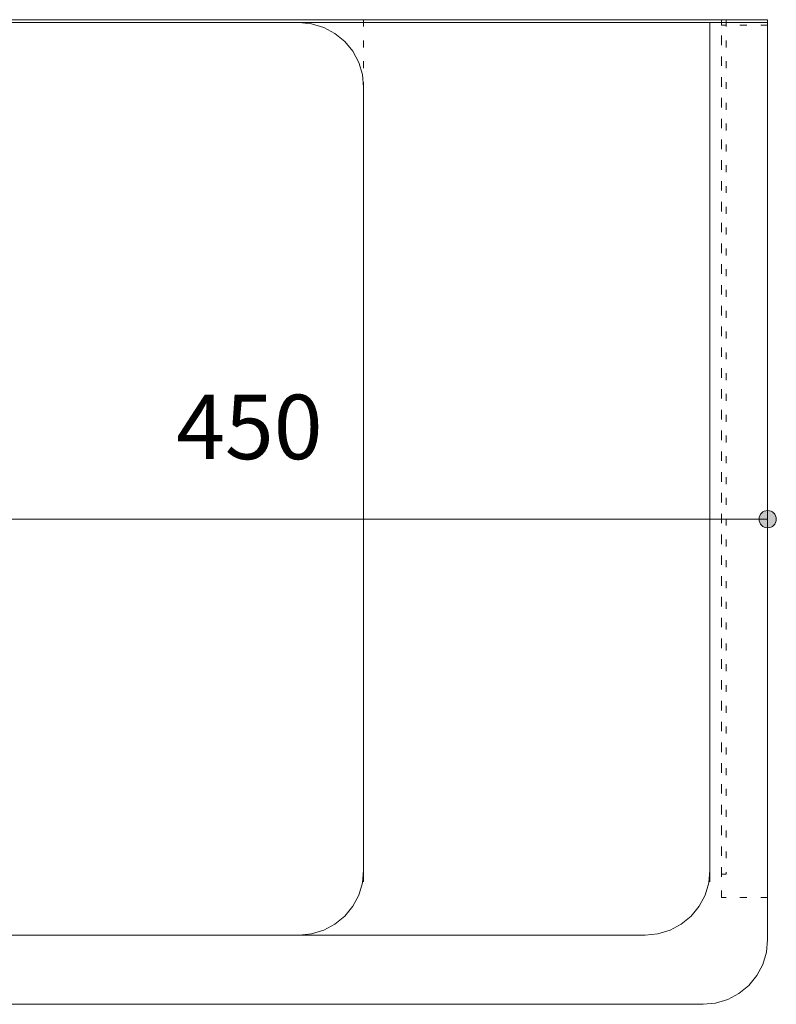
# Model space of a CAD drawing. Units: millimetres. Extents: x 31382 to 57702, y 298 to 18376.
# Drawn here: x 34015 to 34343, y 17124 to 17550 of the extents above; entities that cross this region are included whole.
import ezdxf

# ---------------------------------------------------------------- set-up
doc = ezdxf.new("R2010")
doc.units = ezdxf.units.MM
doc.header["$LTSCALE"] = 15
doc.linetypes.add('ラインタイプ-12', pattern=[0.6, 0.2, -0.4])
doc.layers.add('020', color=1, linetype='Continuous', lineweight=18, true_color=0xff0000)
for name, color, linetype, lineweight in [('SAKUZU', 7, 'Continuous', 18), ('一般', 7, 'Continuous', 5), ('寸法', 7, 'Continuous', 5)]:
    doc.layers.add(name, color=color, linetype=linetype, lineweight=lineweight)
doc.styles.add('YuGothic Medium', font='txt', dxfattribs={"bigfont": 'YuGothic Medium'})

# ---------------------------------------------------------------- blocks, each defined once
blk = doc.blocks.new('グループ-113')
at = {"layer": '寸法', "insert": (852.722, 679.535), "char_height": 1.8617, "attachment_point": 1, "line_spacing_factor": 1.198577, "style": 'YuGothic Medium'}
blk.add_mtext('450', dxfattribs=at)
blk = doc.blocks.new('グループ-114')
at = {"layer": '寸法', "linetype": 'Continuous', "lineweight": 0}
for points in [[(840.053, 675.942), (840.052, 675.917), (840.049, 675.893), (840.043, 675.869), (840.034, 675.846), (840.024, 675.824), (840.011, 675.803), (839.997, 675.783), (839.98, 675.765), (839.962, 675.748), (839.942, 675.734), (839.921, 675.721), (839.899, 675.711), (839.876, 675.702), (839.852, 675.696), (839.828, 675.693), (839.803, 675.691), (839.779, 675.693), (839.754, 675.696), (839.73, 675.702), (839.707, 675.711), (839.685, 675.721), (839.664, 675.734), (839.644, 675.748), (839.626, 675.765), (839.61, 675.783), (839.595, 675.803), (839.582, 675.824), (839.572, 675.846), (839.564, 675.869), (839.558, 675.893), (839.554, 675.917), (839.553, 675.942), (839.554, 675.966), (839.558, 675.991), (839.564, 676.015), (839.572, 676.038), (839.582, 676.06), (839.595, 676.081), (839.61, 676.101), (839.626, 676.119), (839.644, 676.135), (839.664, 676.15), (839.685, 676.163), (839.707, 676.173), (839.73, 676.181), (839.754, 676.187), (839.779, 676.191), (839.803, 676.192), (839.828, 676.191), (839.852, 676.187), (839.876, 676.181), (839.899, 676.173), (839.921, 676.163), (839.942, 676.15), (839.962, 676.135), (839.98, 676.119), (839.997, 676.101), (840.011, 676.081), (840.024, 676.06), (840.034, 676.038), (840.043, 676.015), (840.049, 675.991), (840.052, 675.966)], [(870.053, 675.942), (870.052, 675.917), (870.048, 675.893), (870.042, 675.869), (870.034, 675.846), (870.024, 675.824), (870.011, 675.803), (869.996, 675.783), (869.98, 675.765), (869.962, 675.748), (869.942, 675.734), (869.921, 675.721), (869.899, 675.711), (869.875, 675.702), (869.852, 675.696), (869.827, 675.693), (869.803, 675.691), (869.778, 675.693), (869.754, 675.696), (869.73, 675.702), (869.707, 675.711), (869.685, 675.721), (869.664, 675.734), (869.644, 675.748), (869.626, 675.765), (869.609, 675.783), (869.595, 675.803), (869.582, 675.824), (869.571, 675.846), (869.563, 675.869), (869.557, 675.893), (869.554, 675.917), (869.552, 675.942), (869.554, 675.966), (869.557, 675.991), (869.563, 676.015), (869.571, 676.038), (869.582, 676.06), (869.595, 676.081), (869.609, 676.101), (869.626, 676.119), (869.644, 676.135), (869.664, 676.15), (869.685, 676.163), (869.707, 676.173), (869.73, 676.181), (869.754, 676.187), (869.778, 676.191), (869.803, 676.192), (869.827, 676.191), (869.852, 676.187), (869.875, 676.181), (869.899, 676.173), (869.921, 676.163), (869.942, 676.15), (869.962, 676.135), (869.98, 676.119), (869.996, 676.101), (870.011, 676.081), (870.024, 676.06), (870.034, 676.038), (870.042, 676.015), (870.048, 675.991), (870.052, 675.966)]]:
    blk.add_hatch(color=7, dxfattribs=at).paths.add_polyline_path(points)
at = {"layer": '寸法'}
for p, q in [((839.803, 679.333), (839.803, 675.942)), ((839.803, 675.942), (869.803, 675.942)), ((869.803, 675.749), (869.803, 675.942))]:
    blk.add_line(p, q, dxfattribs=at)
for centre in [(839.803, 675.942), (869.803, 675.942)]:
    blk.add_circle(centre, 0.25, dxfattribs=at)
at = {"layer": '寸法', "color": 7}
blk.add_blockref('グループ-113', (0, 0), dxfattribs=at)
blk = doc.blocks.new('グループ-216')
at = {"layer": '寸法'}
blk.add_blockref('グループ-114', (0, 0), dxfattribs=at)

msp = doc.modelspace()

# ---------------------------------------------------------------- linework, layer by layer
at = {"layer": '020', "color": 7, "linetype": 'ラインタイプ-12', "lineweight": 5}
msp.add_line((34164.28, 17550), (34164.28, 17495.8), dxfattribs=at)
for points in [[(34319.28, 17170), (34319.28, 17550), (34339.28, 17550), (34339.28, 17170)], [(34319.28, 17180.13), (34319.28, 17550), (34321.28, 17550), (34321.28, 17180.13)], [(34319.28, 17550), (34339.28, 17550), (34339.28, 17547.7), (34319.28, 17547.7)]]:
    msp.add_lwpolyline(points, close=True, dxfattribs=at)
at = {"layer": 'SAKUZU', "color": 7, "linetype": 'Continuous'}
for p, q in [((33439.28, 17548.8), (34339.28, 17548.8)), ((34339.28, 17550), (33439.29, 17550)), ((33642.29, 17548.8), (34136.28, 17548.8)), ((34314.28, 17176.8), (34314.28, 17548.8)), ((34339.28, 17151.8), (34339.28, 17550)), ((34164.28, 17176.8), (34164.28, 17520.8)), ((33492.28, 17153.8), (34286.28, 17153.8)), ((33464.3, 17123.8), (34311.28, 17123.8))]:
    msp.add_line(p, q, dxfattribs=at)
for points in [[(34164.28, 17520.8), (34163.74, 17526.26), (34162.15, 17531.52), (34159.56, 17536.36), (34156.08, 17540.6), (34151.84, 17544.08), (34147, 17546.67), (34141.75, 17548.26), (34136.28, 17548.8)], [(34136.28, 17153.8), (34141.75, 17154.34), (34147, 17155.93), (34151.84, 17158.52), (34156.08, 17162), (34159.56, 17166.24), (34162.15, 17171.08), (34163.74, 17176.34), (34164.28, 17181.8)], [(34286.28, 17153.8), (34291.75, 17154.34), (34297, 17155.93), (34301.84, 17158.52), (34306.08, 17162), (34309.56, 17166.24), (34312.15, 17171.08), (34313.74, 17176.34), (34314.28, 17181.8)], [(34311.28, 17123.8), (34316.75, 17124.34), (34322, 17125.93), (34326.84, 17128.52), (34331.08, 17132), (34334.56, 17136.24), (34337.15, 17141.08), (34338.74, 17146.34), (34339.28, 17151.8)], [(34311.28, 17123.8), (34316.75, 17124.34), (34322, 17125.93), (34326.84, 17128.52), (34331.08, 17132), (34334.56, 17136.24), (34337.15, 17141.08), (34338.74, 17146.34), (34339.28, 17151.8)]]:
    msp.add_lwpolyline(points, dxfattribs=at)

# ---------------------------------------------------------------- block references
at = {"layer": '一般', "color": 7, "transparency": 33554687, "xscale": 15, "yscale": 15, "zscale": 15}
msp.add_blockref('グループ-216', (21292.24, 7194.67), dxfattribs=at)

doc.saveas('drawing.dxf')
